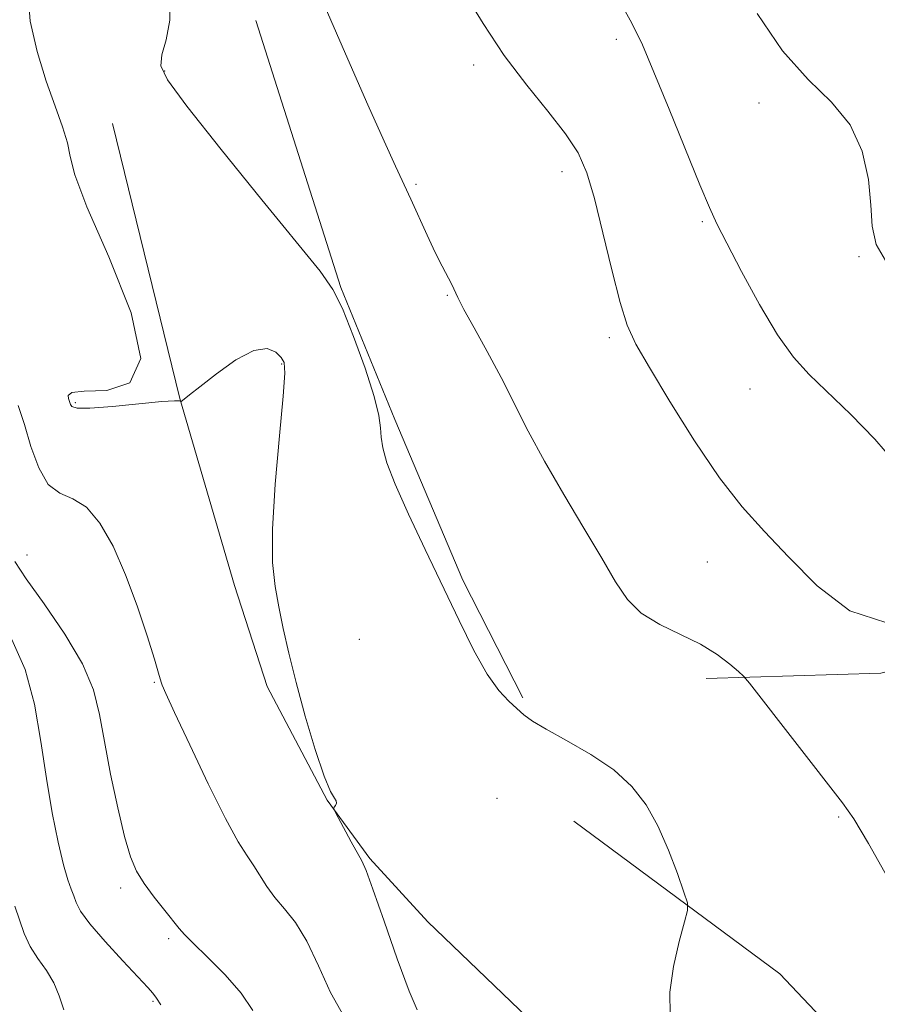
# Model space of a CAD drawing. Extents: x 2087300 to 2090200, y 297300 to 300200.
# Drawn here: x 2088801 to 2088921, y 298735 to 298872 of the extents above; entities that cross this region are included whole.
import ezdxf

# ---------------------------------------------------------------- set-up
doc = ezdxf.new("R2010")
doc.units = 0
doc.header["$MEASUREMENT"] = 0
for name, color, linetype, lineweight in [('BREAKLINE DTM HARD', 7, 'Continuous', 0), ('CONTOUR INDEX', 41, 'Continuous', 13), ('CONTOUR INTERMEDIATE', 44, 'Continuous', 0), ('SPOT ELEVATION DTM', 2, 'Continuous', 13)]:
    doc.layers.add(name, color=color, linetype=linetype, lineweight=lineweight)

msp = doc.modelspace()

# ---------------------------------------------------------------- linework, layer by layer
at = {"layer": 'BREAKLINE DTM HARD'}
for points in [[(2088834.41, 298872.04, 1150.83), (2088846.29, 298834.76, 1150.11), (2088853.84, 298816.32, 1150.27), (2088863.37, 298793.87, 1150.19), (2088871.73, 298777.42, 1150.23)], [(2088814.41, 298857.67, 1148.78), (2088823.8, 298819.22, 1148.01), (2088831.47, 298793.12, 1147.41), (2088836, 298779, 1147.58), (2088844.41, 298763.11, 1147.97), (2088850.38, 298754.99, 1148.18), (2088858.45, 298746.15, 1148.61), (2088873.56, 298731.65, 1149.27), (2088886.92, 298722.79, 1149.7), (2088898.88, 298716.06, 1149.49), (2088911.54, 298705.44, 1149.8), (2088919.97, 298696.25, 1149.63), (2088931.9, 298683.17, 1149.03)], [(2088989.89, 298793.04, 1161), (2088944.62, 298786.39, 1155.79), (2088921.78, 298780.86, 1153.87), (2088897.36, 298780.14, 1151.47)], [(2088878.87, 298760.18, 1149.15), (2088907.63, 298738.87, 1150.67), (2088923.99, 298721.6, 1150.55), (2088939.94, 298703.53, 1149.75), (2088954.3, 298685.06, 1149.47), (2088965.46, 298670.21, 1149.11), (2088981.01, 298652.54, 1148.27), (2088991.79, 298641.7, 1146.83), (2089006.55, 298627.23, 1146.43), (2089017.33, 298616.79, 1145.99), (2089035.3, 298601.91, 1146.43), (2089050.48, 298592.65, 1146.83), (2089068.86, 298582.18, 1147.15)]]:
    msp.add_polyline3d(points, dxfattribs=at)
at = {"layer": 'CONTOUR INDEX', "flags": 128}
for points, elevation in [([(2088822.348, 298875.323), (2088822.39, 298872.076), (2088821.881, 298869.347), (2088821.297, 298867.263), (2088821.151, 298865.729), (2088822.092, 298863.744), (2088824.804, 298860.083), (2088829.597, 298854.042), (2088835.276, 298847.006), (2088843.417, 298837.008), (2088845.207, 298834.472), (2088846.536, 298831.795), (2088848.089, 298827.918), (2088849.693, 298823.477), (2088850.963, 298819.528), (2088851.626, 298816.856), (2088851.856, 298815.15), (2088851.942, 298813.826), (2088852.159, 298812.334), (2088852.737, 298810.266), (2088853.894, 298807.249), (2088855.756, 298803.066), (2088858.08, 298798.129), (2088862.817, 298788.214), (2088864.89, 298784.046), (2088866.742, 298780.739), (2088868.366, 298778.442), (2088869.758, 298776.936), (2088870.909, 298775.91), (2088871.891, 298775.069), (2088873.095, 298774.179), (2088874.988, 298773.024), (2088877.852, 298771.443), (2088881.217, 298769.508), (2088884.429, 298767.348), (2088886.979, 298765.044), (2088888.955, 298762.491), (2088890.596, 298759.537), (2088892.077, 298756.161), (2088893.337, 298752.864), (2088894.251, 298750.28), (2088894.723, 298748.782), (2088894.748, 298747.703), (2088894.348, 298746.122), (2088893.599, 298743.378), (2088892.79, 298739.875), (2088892.263, 298736.281), (2088892.315, 298733.157)], 1150), ([(2088800.757, 298748.331), (2088802.057, 298744.496), (2088802.872, 298742.688), (2088803.963, 298740.989), (2088805.157, 298739.328), (2088806.209, 298737.613), (2088806.96, 298735.777), (2088807.579, 298733.851)], 1140)]:
    msp.add_lwpolyline(points, dxfattribs=dict(at, elevation=elevation))
at = {"layer": 'CONTOUR INTERMEDIATE', "flags": 128}
for points, elevation in [([(2088802.631, 298875.63), (2088802.916, 298871.963), (2088803.868, 298867.732), (2088805.128, 298863.589), (2088806.372, 298860.066), (2088807.42, 298857.213), (2088808.126, 298854.962), (2088808.496, 298853.055), (2088809.142, 298850.474), (2088810.827, 298846.012), (2088813.894, 298839.039), (2088816.998, 298831.222), (2088818.373, 298824.805), (2088816.844, 298821.436), (2088813.601, 298820.374), (2088810.427, 298820.281), (2088808.701, 298820.072), (2088808.19, 298819.664), (2088808.26, 298819.226), (2088808.553, 298818.38), (2088808.726, 298818.112), (2088809.446, 298817.912), (2088811.255, 298817.897), (2088814.42, 298818.135), (2088821.281, 298818.807), (2088823.071, 298818.931), (2088823.763, 298818.913), (2088823.896, 298818.846), (2088823.926, 298818.809), (2088823.984, 298818.831), (2088824.431, 298819.166), (2088825.164, 298819.737), (2088826.614, 298820.886), (2088828.927, 298822.695), (2088831.647, 298824.62), (2088834.17, 298825.961), (2088836.019, 298826.221), (2088837.231, 298825.718), (2088837.971, 298824.974), (2088838.375, 298824.254), (2088838.466, 298822.793), (2088838.237, 298819.572), (2088837.726, 298814.009), (2088837.15, 298807.274), (2088836.769, 298800.978), (2088836.78, 298796.333), (2088837.115, 298792.969), (2088837.642, 298790.121), (2088838.267, 298787.116), (2088839.041, 298783.669), (2088840.055, 298779.585), (2088841.342, 298774.854), (2088842.722, 298770.185), (2088843.957, 298766.464), (2088844.858, 298764.328), (2088845.417, 298763.395), (2088845.676, 298763.029), (2088845.688, 298762.714), (2088845.556, 298762.398), (2088845.397, 298762.147), (2088845.327, 298761.963), (2088845.465, 298761.591), (2088845.927, 298760.715), (2088847.769, 298757.311), (2088849.251, 298754.632), (2088849.833, 298753.304), (2088850.786, 298750.697), (2088852.348, 298746.209), (2088854.192, 298740.944), (2088855.848, 298736.437), (2088856.95, 298733.838)], 1148), ([(2088863.515, 298876.055), (2088866.178, 298871.632), (2088869.151, 298867.161), (2088872.279, 298863.03), (2088875.252, 298859.365), (2088877.72, 298856.226), (2088879.45, 298853.55), (2088880.678, 298850.766), (2088881.751, 298847.182), (2088882.938, 298842.399), (2088884.176, 298837.198), (2088885.32, 298832.656), (2088886.325, 298829.472), (2088887.545, 298826.834), (2088889.432, 298823.553), (2088892.275, 298818.818), (2088895.709, 298813.329), (2088899.208, 298808.164), (2088902.393, 298804.097), (2088905.489, 298800.674), (2088908.874, 298797.139), (2088912.852, 298793.091), (2088917.441, 298789.554), (2088922.588, 298787.908)], 1154), ([(2088885.141, 298874.962), (2088886.99, 298871.652), (2088888.442, 298868.625), (2088890.047, 298864.838), (2088892.178, 298859.641), (2088896.485, 298849.091), (2088897.81, 298845.935), (2088898.866, 298843.648), (2088900.227, 298840.962), (2088902.302, 298836.989), (2088904.818, 298832.375), (2088907.336, 298828.147), (2088909.56, 298825.037), (2088911.757, 298822.602), (2088917.549, 298817.005), (2088920.92, 298813.552), (2088923.816, 298810.189)], 1156), ([(2088844.132, 298873.89), (2088847.272, 298866.661), (2088850.093, 298860.274), (2088852.365, 298855.201), (2088853.95, 298851.714), (2088856.074, 298847.092), (2088858.358, 298842.037), (2088859.488, 298839.646), (2088860.469, 298837.726), (2088861.831, 298835.188), (2088862.666, 298833.332), (2088863.498, 298831.691), (2088864.924, 298829.098), (2088866.755, 298825.795), (2088868.703, 298822.164), (2088872.503, 298814.663), (2088874.755, 298810.469), (2088877.452, 298805.821), (2088880.271, 298801.133), (2088882.773, 298796.939), (2088884.679, 298793.649), (2088886.344, 298791.159), (2088888.286, 298789.24), (2088890.857, 298787.671), (2088893.771, 298786.284), (2088896.581, 298784.919), (2088898.912, 298783.484), (2088900.677, 298782.137), (2088901.862, 298781.103), (2088902.573, 298780.429), (2088903.397, 298779.46), (2088916.426, 298762.772), (2088917.986, 298760.501), (2088920.018, 298757.081), (2088923.15, 298751.54)], 1152), ([(2088904.501, 298873.044), (2088908.039, 298867.801), (2088911.616, 298863.827), (2088914.88, 298860.654), (2088917.47, 298857.493), (2088919.13, 298853.78), (2088920.016, 298849.842), (2088920.386, 298846.233), (2088920.566, 298843.322), (2088921.131, 298840.752), (2088922.723, 298837.982)], 1158), ([(2088801.239, 298818.273), (2088802.082, 298815.584), (2088803.005, 298812.525), (2088804.096, 298809.537), (2088805.43, 298807.24), (2088807.05, 298806.01), (2088808.871, 298805.236), (2088810.772, 298804.063), (2088812.652, 298801.822), (2088814.474, 298798.588), (2088816.216, 298794.624), (2088817.839, 298790.26), (2088819.232, 298786.099), (2088820.262, 298782.812), (2088820.848, 298780.872), (2088821.203, 298779.593), (2088821.335, 298779.193), (2088821.832, 298778.048), (2088823.051, 298775.395), (2088825.19, 298770.833), (2088827.784, 298765.415), (2088830.206, 298760.559), (2088831.976, 298757.327), (2088833.204, 298755.367), (2088834.144, 298753.975), (2088835.979, 298751.074), (2088837.099, 298749.538), (2088838.454, 298747.946), (2088839.978, 298746.021), (2088841.573, 298743.42), (2088843.174, 298739.981), (2088844.859, 298736.249), (2088846.74, 298732.953)], 1146), ([(2088800.772, 298796.491), (2088802.351, 298794.069), (2088804.849, 298790.535), (2088807.716, 298786.328), (2088810.193, 298782.165), (2088811.727, 298778.546), (2088812.592, 298775.114), (2088813.269, 298771.302), (2088814.132, 298766.766), (2088815.126, 298762.076), (2088816.09, 298758.031), (2088816.923, 298755.197), (2088817.77, 298753.215), (2088818.833, 298751.491), (2088820.227, 298749.591), (2088821.707, 298747.701), (2088823.72, 298745.176), (2088824.451, 298744.35), (2088825.661, 298743.15), (2088827.692, 298741.197), (2088830.127, 298738.73), (2088832.36, 298736.144), (2088834, 298733.752)], 1144), ([(2088800.351, 298785.579), (2088802.186, 298781.385), (2088803.484, 298776.537), (2088804.393, 298771.324), (2088805.158, 298766.143), (2088805.967, 298761.369), (2088806.789, 298757.272), (2088807.537, 298754.101), (2088808.144, 298751.996), (2088808.616, 298750.673), (2088808.981, 298749.742), (2088809.32, 298748.828), (2088809.948, 298747.628), (2088811.234, 298745.853), (2088813.375, 298743.37), (2088815.865, 298740.664), (2088819.346, 298736.961), (2088820.058, 298736.143), (2088820.559, 298735.461), (2088821.168, 298734.543)], 1142)]:
    msp.add_lwpolyline(points, dxfattribs=dict(at, elevation=elevation))
at = {"layer": 'SPOT ELEVATION DTM'}
for p in [(2088884.79, 298869.41, 1155.6), (2088864.88, 298865.84, 1153.6), (2088821.67, 298864.99, 1150.1), (2088904.75, 298860.54, 1157.5), (2088877.19, 298850.95, 1153.5), (2088856.8, 298849.18, 1152.2), (2088896.82, 298843.93, 1155.8), (2088918.71, 298839.04, 1157.9), (2088861.2, 298833.66, 1151.9), (2088883.82, 298827.74, 1153.7), (2088838.06, 298824.07, 1147.9), (2088903.48, 298820.55, 1155.2), (2088809.2, 298818.66, 1148.2), (2088802.44, 298797.36, 1144.7), (2088897.52, 298796.4, 1153.2), (2088848.89, 298785.61, 1149.1), (2088820.26, 298779.6, 1145.9), (2088868.15, 298763.39, 1148.4), (2088915.89, 298760.76, 1151.8), (2088815.56, 298750.87, 1143.6), (2088822.26, 298743.76, 1143.7), (2088820.04, 298735.03, 1141.8)]:
    msp.add_point(p, dxfattribs=at)

doc.saveas('drawing.dxf')
